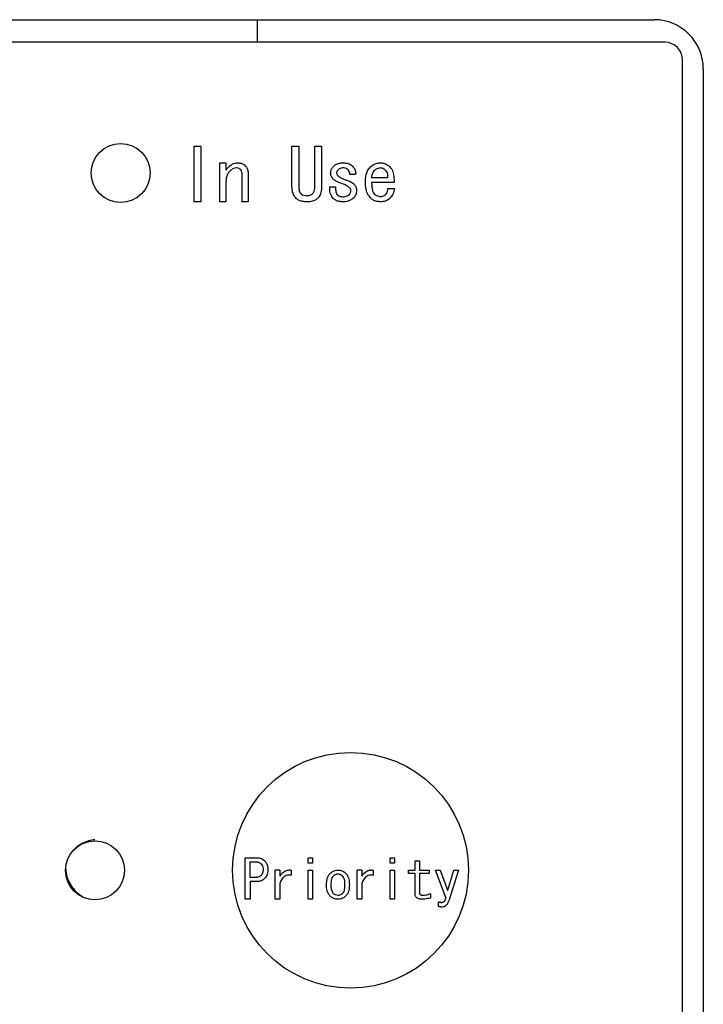
# Model space of a CAD drawing. Units: inches. Extents: x 0.4 to 16.6, y 0.2 to 10.8.
# Drawn here: x 11.4 to 11.5, y 6 to 6.1 of the extents above; entities that cross this region are included whole.
import ezdxf

# ---------------------------------------------------------------- set-up
doc = ezdxf.new("R2010")
doc.units = ezdxf.units.IN
doc.header["$MEASUREMENT"] = 0

msp = doc.modelspace()

# ---------------------------------------------------------------- linework, layer by layer
at = {"color": 7, "linetype": 'Continuous', "lineweight": 25}
for p, q in [((11.31833, 6.12875), (11.4892, 6.12875)), ((11.43618, 6.12875), (11.43618, 6.12573)), ((11.49064, 6.12573), (11.31741, 6.12573)), ((11.493, 5.93833), (11.493, 6.12337)), ((11.49576, 6.12219), (11.49576, 5.93951)), ((11.42776, 6.11183), (11.42866, 6.11183)), ((11.42776, 6.10442), (11.42776, 6.11183)), ((11.42866, 6.11183), (11.42866, 6.10442)), ((11.44083, 6.10639), (11.44083, 6.11183)), ((11.44083, 6.11183), (11.44173, 6.11183)), ((11.44173, 6.11183), (11.44173, 6.10639)), ((11.44387, 6.11183), (11.44477, 6.11183)), ((11.44387, 6.10639), (11.44387, 6.11183)), ((11.44477, 6.11183), (11.44477, 6.10639)), ((11.4312, 6.10442), (11.4312, 6.10962)), ((11.4312, 6.10962), (11.43201, 6.10962)), ((11.43201, 6.10962), (11.43201, 6.10863)), ((11.43201, 6.10715), (11.43201, 6.10442)), ((11.43416, 6.10442), (11.43416, 6.10814)), ((11.43497, 6.10822), (11.43497, 6.10442)), ((11.44933, 6.10806), (11.44857, 6.10806)), ((11.45359, 6.10761), (11.45146, 6.10761)), ((11.45446, 6.10698), (11.45146, 6.10698)), ((11.44588, 6.10643), (11.44664, 6.10643)), ((11.45363, 6.1062), (11.4545, 6.1062)), ((11.42866, 6.10442), (11.42776, 6.10442)), ((11.43201, 6.10442), (11.4312, 6.10442)), ((11.43497, 6.10442), (11.43416, 6.10442)), ((11.4428, 6.10525), (11.44284, 6.10525)), ((11.44284, 6.10442), (11.4428, 6.10442)), ((11.43459, 6.01122), (11.43459, 6.01678)), ((11.43459, 6.01678), (11.43609, 6.01678)), ((11.43526, 6.01413), (11.43526, 6.01624)), ((11.43526, 6.01624), (11.43592, 6.01624)), ((11.44298, 6.01678), (11.44359, 6.01678)), ((11.44298, 6.01604), (11.44298, 6.01678)), ((11.44359, 6.01678), (11.44359, 6.01604)), ((11.45392, 6.01678), (11.45453, 6.01678)), ((11.45392, 6.01604), (11.45392, 6.01678)), ((11.45453, 6.01678), (11.45453, 6.01604)), ((11.45726, 6.01513), (11.45726, 6.01638)), ((11.45726, 6.01638), (11.45787, 6.01638)), ((11.45787, 6.01638), (11.45787, 6.01513)), ((11.43859, 6.01122), (11.43859, 6.01513)), ((11.4392, 6.01513), (11.43859, 6.01513)), ((11.4392, 6.01513), (11.4392, 6.0143)), ((11.44074, 6.01513), (11.44074, 6.01444)), ((11.44359, 6.01604), (11.44298, 6.01604)), ((11.44298, 6.01122), (11.44298, 6.01513)), ((11.44298, 6.01513), (11.44359, 6.01513)), ((11.44359, 6.01513), (11.44359, 6.01122)), ((11.44953, 6.01122), (11.44953, 6.01513)), ((11.45014, 6.01513), (11.44953, 6.01513)), ((11.45014, 6.01513), (11.45014, 6.0143)), ((11.45168, 6.01513), (11.45168, 6.01444)), ((11.45453, 6.01604), (11.45392, 6.01604)), ((11.45392, 6.01122), (11.45392, 6.01513)), ((11.45392, 6.01513), (11.45453, 6.01513)), ((11.45453, 6.01513), (11.45453, 6.01122)), ((11.45638, 6.01465), (11.45638, 6.01513)), ((11.45638, 6.01513), (11.45726, 6.01513)), ((11.45787, 6.01513), (11.45915, 6.01513)), ((11.45915, 6.01513), (11.45915, 6.01465)), ((11.46137, 6.01145), (11.46, 6.01513)), ((11.46, 6.01513), (11.46063, 6.01513)), ((11.46063, 6.01513), (11.4616, 6.01245)), ((11.46163, 6.01245), (11.46245, 6.01513)), ((11.46308, 6.01513), (11.46177, 6.01102)), ((11.46245, 6.01513), (11.46308, 6.01513)), ((11.43592, 6.01413), (11.43526, 6.01413)), ((11.43609, 6.01359), (11.43526, 6.01359)), ((11.43526, 6.01359), (11.43526, 6.01122)), ((11.45726, 6.01465), (11.45638, 6.01465)), ((11.45726, 6.01196), (11.45726, 6.01465)), ((11.45787, 6.01465), (11.45787, 6.01208)), ((11.45915, 6.01465), (11.45787, 6.01465)), ((11.4392, 6.01333), (11.4392, 6.01122)), ((11.45014, 6.01333), (11.45014, 6.01122)), ((11.4616, 6.01245), (11.46163, 6.01245)), ((11.43526, 6.01122), (11.43459, 6.01122)), ((11.4392, 6.01122), (11.43859, 6.01122)), ((11.44359, 6.01122), (11.44298, 6.01122)), ((11.45014, 6.01122), (11.44953, 6.01122)), ((11.45453, 6.01122), (11.45392, 6.01122)), ((11.45932, 6.01199), (11.45932, 6.01139)), ((11.46035, 6.01088), (11.46035, 6.01031))]:
    msp.add_line(p, q, dxfattribs=at)
for centre, radius in [((11.41794, 6.10828), 0.00394), ((11.44865, 6.0151), 0.01575), ((11.41452, 6.0151), 0.00394)]:
    msp.add_circle(centre, radius, dxfattribs=at)
for centre, radius in [((11.4892, 6.12219), 0.00656), ((11.49064, 6.12337), 0.00236)]:
    msp.add_arc(centre, radius, 0, 90, dxfattribs=at)
for points, knots in [([(11.43246, 6.10917), (11.4326, 6.10928), (11.43287, 6.10951), (11.4333, 6.10961), (11.43354, 6.10962), (11.4336, 6.10962)], [0, 0, 0, 0, 0.421713, 0.846187, 1, 1, 1, 1]), ([(11.4336, 6.10962), (11.43378, 6.10961), (11.43405, 6.10959), (11.43438, 6.10943), (11.43452, 6.10931), (11.43459, 6.10924)], [0, 0, 0, 0, 0.488869, 0.737845, 1, 1, 1, 1]), ([(11.44641, 6.1092), (11.44652, 6.1093), (11.44679, 6.10951), (11.44726, 6.10961), (11.44757, 6.10962), (11.4477, 6.10962)], [0, 0, 0, 0, 0.31344, 0.727466, 1, 1, 1, 1]), ([(11.4477, 6.10962), (11.44788, 6.10961), (11.44823, 6.10959), (11.44865, 6.10941), (11.44885, 6.10923), (11.44892, 6.10917)], [0, 0, 0, 0, 0.396557, 0.79665, 1, 1, 1, 1]), ([(11.45127, 6.10905), (11.45141, 6.10917), (11.45167, 6.1094), (11.45216, 6.10959), (11.45249, 6.10961), (11.45264, 6.10962)], [0, 0, 0, 0, 0.3473987, 0.6969632, 1, 1, 1, 1]), ([(11.45264, 6.10962), (11.45282, 6.10961), (11.45317, 6.10958), (11.45356, 6.10937), (11.45376, 6.10921), (11.45382, 6.10917)], [0, 0, 0, 0, 0.411157, 0.824014, 1, 1, 1, 1]), ([(11.43201, 6.10863), (11.43206, 6.1087), (11.43215, 6.10883), (11.43231, 6.10901), (11.43241, 6.10911), (11.43246, 6.10917)], [0, 0, 0, 0, 0.374315, 0.686797, 1, 1, 1, 1]), ([(11.43254, 6.10852), (11.43242, 6.10839), (11.43219, 6.10811), (11.43203, 6.10763), (11.43201, 6.1073), (11.43201, 6.10715)], [0, 0, 0, 0, 0.351709, 0.704609, 1, 1, 1, 1]), ([(11.43337, 6.10894), (11.43326, 6.10892), (11.43299, 6.10889), (11.43272, 6.1087), (11.43258, 6.10856), (11.43254, 6.10852)], [0, 0, 0, 0, 0.365626, 0.828704, 1, 1, 1, 1]), ([(11.43398, 6.10871), (11.43391, 6.10877), (11.43376, 6.10889), (11.43354, 6.10893), (11.43341, 6.10894), (11.43337, 6.10894)], [0, 0, 0, 0, 0.397606, 0.854497, 1, 1, 1, 1]), ([(11.43416, 6.10814), (11.43416, 6.10821), (11.43415, 6.10838), (11.43408, 6.10858), (11.434, 6.10869), (11.43398, 6.10871)], [0, 0, 0, 0, 0.3433588, 0.8452368, 1, 1, 1, 1]), ([(11.43459, 6.10924), (11.43469, 6.10912), (11.43489, 6.10887), (11.43496, 6.10849), (11.43497, 6.10828), (11.43497, 6.10822)], [0, 0, 0, 0, 0.420531, 0.841343, 1, 1, 1, 1]), ([(11.44599, 6.10829), (11.44601, 6.10844), (11.44604, 6.10874), (11.44624, 6.10903), (11.44638, 6.10917), (11.44641, 6.1092)], [0, 0, 0, 0, 0.434738, 0.87038, 1, 1, 1, 1]), ([(11.44633, 6.10746), (11.44624, 6.10758), (11.44609, 6.10776), (11.446, 6.10806), (11.44599, 6.10821), (11.44599, 6.10829)], [0, 0, 0, 0, 0.490774, 0.740132, 1, 1, 1, 1]), ([(11.44702, 6.10875), (11.44696, 6.10868), (11.44687, 6.10858), (11.4468, 6.1084), (11.44679, 6.10831), (11.44679, 6.10825)], [0, 0, 0, 0, 0.473883, 0.729426, 1, 1, 1, 1]), ([(11.4477, 6.10894), (11.44761, 6.10894), (11.44741, 6.10893), (11.44716, 6.10887), (11.44705, 6.10877), (11.44702, 6.10875)], [0, 0, 0, 0, 0.362777, 0.8407688, 1, 1, 1, 1]), ([(11.44831, 6.10871), (11.44824, 6.10877), (11.44809, 6.10889), (11.44786, 6.10893), (11.44773, 6.10894), (11.4477, 6.10894)], [0, 0, 0, 0, 0.397606, 0.854497, 1, 1, 1, 1]), ([(11.44857, 6.10806), (11.44856, 6.10815), (11.44853, 6.10835), (11.44844, 6.10857), (11.44833, 6.10868), (11.44831, 6.10871)], [0, 0, 0, 0, 0.369744, 0.83156, 1, 1, 1, 1]), ([(11.44892, 6.10917), (11.44903, 6.10903), (11.44926, 6.10875), (11.44934, 6.10834), (11.44934, 6.10811), (11.44933, 6.10806)], [0, 0, 0, 0, 0.4388897, 0.8808019, 1, 1, 1, 1]), ([(11.45063, 6.107), (11.45063, 6.10718), (11.45065, 6.1077), (11.45079, 6.10845), (11.45114, 6.10889), (11.45127, 6.10905)], [0, 0, 0, 0, 0.2388673, 0.7219015, 1, 1, 1, 1]), ([(11.45146, 6.10761), (11.45149, 6.10778), (11.45153, 6.10805), (11.45167, 6.10838), (11.45178, 6.10852), (11.45184, 6.1086)], [0, 0, 0, 0, 0.4894272, 0.7390032, 1, 1, 1, 1]), ([(11.45184, 6.1086), (11.45191, 6.10866), (11.45202, 6.10876), (11.45224, 6.1089), (11.45243, 6.10896), (11.45255, 6.10897), (11.45256, 6.10898)], [0, 0, 0, 0, 0.316373, 0.563307, 0.938922, 1, 1, 1, 1]), ([(11.45256, 6.10898), (11.45265, 6.10898), (11.45284, 6.10897), (11.45307, 6.10886), (11.4532, 6.10875), (11.45325, 6.10871)], [0, 0, 0, 0, 0.3506562, 0.7357663, 1, 1, 1, 1]), ([(11.45325, 6.10871), (11.45332, 6.10862), (11.45348, 6.10845), (11.45359, 6.10806), (11.45359, 6.10778), (11.45359, 6.10761)], [0, 0, 0, 0, 0.285574, 0.580525, 1, 1, 1, 1]), ([(11.45382, 6.10917), (11.45394, 6.10904), (11.45423, 6.10872), (11.45445, 6.10794), (11.45446, 6.10734), (11.45446, 6.10698)], [0, 0, 0, 0, 0.225843, 0.543652, 1, 1, 1, 1]), ([(11.44759, 6.10681), (11.44742, 6.10687), (11.44712, 6.10699), (11.44669, 6.10718), (11.44645, 6.10736), (11.44633, 6.10746)], [0, 0, 0, 0, 0.370331, 0.681671, 1, 1, 1, 1]), ([(11.44679, 6.10825), (11.44679, 6.1082), (11.44681, 6.10808), (11.4469, 6.10796), (11.44696, 6.10789), (11.44698, 6.10787)], [0, 0, 0, 0, 0.3771492, 0.8589588, 1, 1, 1, 1]), ([(11.44698, 6.10787), (11.4471, 6.10778), (11.44734, 6.10761), (11.44774, 6.10744), (11.44799, 6.10735), (11.44812, 6.1073)], [0, 0, 0, 0, 0.366267, 0.682311, 1, 1, 1, 1]), ([(11.44812, 6.1073), (11.44828, 6.10725), (11.44861, 6.10713), (11.44894, 6.10693), (11.44909, 6.10679), (11.44911, 6.10677)], [0, 0, 0, 0, 0.465212, 0.933671, 1, 1, 1, 1]), ([(11.45135, 6.10491), (11.45123, 6.10504), (11.45094, 6.10539), (11.45067, 6.10611), (11.45064, 6.10669), (11.45063, 6.107)], [0, 0, 0, 0, 0.232811, 0.594267, 1, 1, 1, 1]), ([(11.45146, 6.10698), (11.45147, 6.1068), (11.45147, 6.10648), (11.45155, 6.10601), (11.45168, 6.10563), (11.45185, 6.10547), (11.45192, 6.1054)], [0, 0, 0, 0, 0.3111004, 0.5760999, 0.8431558, 1, 1, 1, 1]), ([(11.44143, 6.10483), (11.44131, 6.10497), (11.44105, 6.10527), (11.44086, 6.10583), (11.44084, 6.10622), (11.44083, 6.10639)], [0, 0, 0, 0, 0.308699, 0.696237, 1, 1, 1, 1]), ([(11.44173, 6.10639), (11.44174, 6.10631), (11.44174, 6.10613), (11.44179, 6.10586), (11.44188, 6.10565), (11.44198, 6.10554), (11.442, 6.10552)], [0, 0, 0, 0, 0.280988, 0.551121, 0.890586, 1, 1, 1, 1]), ([(11.4436, 6.10552), (11.44367, 6.10562), (11.44381, 6.10582), (11.44387, 6.10614), (11.44387, 6.10633), (11.44387, 6.10639)], [0, 0, 0, 0, 0.387504, 0.785748, 1, 1, 1, 1]), ([(11.44477, 6.10639), (11.44477, 6.10622), (11.44475, 6.1058), (11.44456, 6.10525), (11.4443, 6.10495), (11.4442, 6.10483)], [0, 0, 0, 0, 0.30971, 0.730888, 1, 1, 1, 1]), ([(11.44633, 6.10487), (11.44622, 6.10501), (11.44598, 6.10534), (11.44587, 6.1059), (11.44588, 6.10628), (11.44588, 6.10643)], [0, 0, 0, 0, 0.315411, 0.730162, 1, 1, 1, 1]), ([(11.44664, 6.10643), (11.44664, 6.10626), (11.44665, 6.10599), (11.44671, 6.10564), (11.44678, 6.10546), (11.44685, 6.10538), (11.44686, 6.10537)], [0, 0, 0, 0, 0.4742194, 0.7281753, 0.9423771, 1, 1, 1, 1]), ([(11.44846, 6.10635), (11.44834, 6.10644), (11.44815, 6.10658), (11.44785, 6.10671), (11.44767, 6.10678), (11.44759, 6.10681)], [0, 0, 0, 0, 0.440507, 0.719576, 1, 1, 1, 1]), ([(11.44869, 6.1059), (11.44868, 6.10598), (11.44866, 6.1061), (11.44856, 6.10625), (11.44849, 6.10632), (11.44846, 6.10635)], [0, 0, 0, 0, 0.450154, 0.721197, 1, 1, 1, 1]), ([(11.44846, 6.10537), (11.44852, 6.10543), (11.44861, 6.10554), (11.44868, 6.10573), (11.44868, 6.10584), (11.44869, 6.1059)], [0, 0, 0, 0, 0.445205, 0.715, 1, 1, 1, 1]), ([(11.44945, 6.10586), (11.44943, 6.10569), (11.44941, 6.10544), (11.44924, 6.10514), (11.44913, 6.10501), (11.44907, 6.10495)], [0, 0, 0, 0, 0.489764, 0.739594, 1, 1, 1, 1]), ([(11.44911, 6.10677), (11.44919, 6.10666), (11.44937, 6.10644), (11.44944, 6.10611), (11.44945, 6.10591), (11.44945, 6.10586)], [0, 0, 0, 0, 0.420676, 0.84139, 1, 1, 1, 1]), ([(11.45336, 6.1054), (11.45342, 6.10548), (11.45351, 6.10561), (11.4536, 6.10588), (11.45362, 6.10608), (11.45363, 6.1062)], [0, 0, 0, 0, 0.3102094, 0.5655978, 1, 1, 1, 1]), ([(11.4545, 6.1062), (11.45447, 6.10603), (11.4544, 6.10563), (11.45419, 6.10519), (11.45398, 6.10496), (11.45393, 6.10491)], [0, 0, 0, 0, 0.367, 0.850797, 1, 1, 1, 1]), ([(11.4428, 6.10442), (11.44262, 6.10443), (11.44227, 6.10444), (11.44179, 6.10456), (11.44154, 6.10475), (11.44143, 6.10483)], [0, 0, 0, 0, 0.359612, 0.721637, 1, 1, 1, 1]), ([(11.442, 6.10552), (11.44207, 6.10546), (11.44224, 6.10533), (11.44253, 6.10526), (11.44273, 6.10526), (11.4428, 6.10525)], [0, 0, 0, 0, 0.3076294, 0.7475899, 1, 1, 1, 1]), ([(11.44284, 6.10525), (11.44292, 6.10526), (11.44313, 6.10527), (11.4434, 6.10535), (11.44354, 6.10547), (11.4436, 6.10552)], [0, 0, 0, 0, 0.319092, 0.745103, 1, 1, 1, 1]), ([(11.4442, 6.10483), (11.44408, 6.10474), (11.44379, 6.10452), (11.4433, 6.10443), (11.44296, 6.10442), (11.44284, 6.10442)], [0, 0, 0, 0, 0.306747, 0.744687, 1, 1, 1, 1]), ([(11.4477, 6.10442), (11.44752, 6.10443), (11.44717, 6.10444), (11.44669, 6.10458), (11.44644, 6.10478), (11.44633, 6.10487)], [0, 0, 0, 0, 0.356664, 0.715867, 1, 1, 1, 1]), ([(11.44686, 6.10537), (11.44693, 6.10531), (11.4471, 6.10518), (11.44739, 6.10511), (11.44759, 6.1051), (11.44766, 6.1051)], [0, 0, 0, 0, 0.307629, 0.747589, 1, 1, 1, 1]), ([(11.44766, 6.1051), (11.44775, 6.1051), (11.44797, 6.10511), (11.44825, 6.10519), (11.44841, 6.10532), (11.44846, 6.10537)], [0, 0, 0, 0, 0.305475, 0.760151, 1, 1, 1, 1]), ([(11.44907, 6.10495), (11.44893, 6.10483), (11.44866, 6.10461), (11.44817, 6.10444), (11.44785, 6.10443), (11.4477, 6.10442)], [0, 0, 0, 0, 0.351851, 0.705192, 1, 1, 1, 1]), ([(11.45268, 6.10442), (11.4525, 6.10443), (11.45215, 6.10445), (11.45168, 6.10462), (11.45145, 6.10482), (11.45135, 6.10491)], [0, 0, 0, 0, 0.362991, 0.728562, 1, 1, 1, 1]), ([(11.45192, 6.1054), (11.45199, 6.10535), (11.45214, 6.10523), (11.45241, 6.10515), (11.4526, 6.10514), (11.45268, 6.10514)], [0, 0, 0, 0, 0.320741, 0.701279, 1, 1, 1, 1]), ([(11.45268, 6.10514), (11.45276, 6.10514), (11.45293, 6.10515), (11.45318, 6.10524), (11.45331, 6.10536), (11.45336, 6.1054)], [0, 0, 0, 0, 0.308269, 0.716811, 1, 1, 1, 1]), ([(11.45393, 6.10491), (11.4538, 6.1048), (11.45352, 6.10457), (11.45307, 6.10444), (11.45278, 6.10442), (11.45268, 6.10442)], [0, 0, 0, 0, 0.3837172, 0.7692569, 1, 1, 1, 1]), ([(11.41452, 6.01917), (11.41425, 6.01914), (11.41368, 6.01909), (11.41275, 6.01867), (11.41208, 6.01824), (11.41179, 6.01792), (11.41173, 6.01785)], [0, 0, 0, 0, 0.306628, 0.621819, 0.915984, 1, 1, 1, 1]), ([(11.43592, 6.01624), (11.436, 6.01624), (11.43621, 6.01623), (11.4365, 6.01614), (11.43666, 6.016), (11.43672, 6.01595)], [0, 0, 0, 0, 0.281987, 0.7307, 1, 1, 1, 1]), ([(11.43609, 6.01678), (11.43621, 6.01677), (11.4365, 6.01676), (11.43688, 6.01663), (11.43709, 6.01645), (11.43717, 6.01638)], [0, 0, 0, 0, 0.311362, 0.716071, 1, 1, 1, 1]), ([(11.43717, 6.01638), (11.43728, 6.01625), (11.43749, 6.01598), (11.43759, 6.01555), (11.4376, 6.01528), (11.4376, 6.01518)], [0, 0, 0, 0, 0.390556, 0.768396, 1, 1, 1, 1]), ([(11.41063, 6.01529), (11.41065, 6.01492), (11.41069, 6.01428), (11.41111, 6.0134), (11.41162, 6.01262), (11.41225, 6.01197), (11.4127, 6.01169), (11.41289, 6.01157)], [0, 0, 0, 0, 0.2426824, 0.4277152, 0.6311905, 0.8441261, 1, 1, 1, 1]), ([(11.43672, 6.01595), (11.43678, 6.01587), (11.43692, 6.01569), (11.43697, 6.01541), (11.43697, 6.01523), (11.43697, 6.01518)], [0, 0, 0, 0, 0.364201, 0.824053, 1, 1, 1, 1]), ([(11.43697, 6.01518), (11.43697, 6.0151), (11.43696, 6.01488), (11.43688, 6.01461), (11.43676, 6.01446), (11.43672, 6.01441)], [0, 0, 0, 0, 0.315728, 0.77237, 1, 1, 1, 1]), ([(11.4376, 6.01518), (11.4376, 6.01505), (11.43758, 6.01473), (11.43744, 6.0143), (11.43725, 6.01407), (11.43717, 6.01399)], [0, 0, 0, 0, 0.303174, 0.743536, 1, 1, 1, 1]), ([(11.4392, 6.0143), (11.43936, 6.01452), (11.43961, 6.01485), (11.44012, 6.01511), (11.44048, 6.01516), (11.44068, 6.01513), (11.44074, 6.01513)], [0, 0, 0, 0, 0.430558, 0.669464, 0.909216, 1, 1, 1, 1]), ([(11.4459, 6.01467), (11.44597, 6.01474), (11.44617, 6.01492), (11.44655, 6.0151), (11.44684, 6.01512), (11.44698, 6.01513)], [0, 0, 0, 0, 0.255841, 0.667689, 1, 1, 1, 1]), ([(11.44698, 6.01513), (11.44716, 6.01511), (11.44751, 6.01507), (11.44785, 6.01484), (11.44801, 6.0147), (11.44803, 6.01467)], [0, 0, 0, 0, 0.457482, 0.902006, 1, 1, 1, 1]), ([(11.45014, 6.0143), (11.4503, 6.01452), (11.45055, 6.01485), (11.45107, 6.01511), (11.45142, 6.01516), (11.45163, 6.01513), (11.45168, 6.01513)], [0, 0, 0, 0, 0.430627, 0.669539, 0.909214, 1, 1, 1, 1]), ([(11.43672, 6.01441), (11.43662, 6.01434), (11.43641, 6.01418), (11.43611, 6.01413), (11.43595, 6.01413), (11.43592, 6.01413)], [0, 0, 0, 0, 0.421935, 0.90837, 1, 1, 1, 1]), ([(11.43717, 6.01399), (11.43704, 6.01388), (11.43679, 6.01368), (11.43639, 6.0136), (11.43616, 6.01359), (11.43609, 6.01359)], [0, 0, 0, 0, 0.414043, 0.814972, 1, 1, 1, 1]), ([(11.44074, 6.01444), (11.44057, 6.01446), (11.44028, 6.01449), (11.43989, 6.01433), (11.43955, 6.01404), (11.43933, 6.01368), (11.43923, 6.01341), (11.4392, 6.01333)], [0, 0, 0, 0, 0.235312, 0.410878, 0.585953, 0.881956, 1, 1, 1, 1]), ([(11.44544, 6.01316), (11.44545, 6.01342), (11.44547, 6.01382), (11.44563, 6.01434), (11.44581, 6.01456), (11.4459, 6.01467)], [0, 0, 0, 0, 0.489939, 0.736585, 1, 1, 1, 1]), ([(11.44607, 6.01316), (11.44607, 6.01329), (11.44608, 6.01354), (11.44614, 6.01391), (11.44624, 6.01419), (11.44635, 6.01432), (11.44638, 6.01436)], [0, 0, 0, 0, 0.311659, 0.596539, 0.883428, 1, 1, 1, 1]), ([(11.44638, 6.01436), (11.44642, 6.0144), (11.44654, 6.0145), (11.44675, 6.0146), (11.44691, 6.01461), (11.44698, 6.01461)], [0, 0, 0, 0, 0.267743, 0.69533, 1, 1, 1, 1]), ([(11.44698, 6.01461), (11.44707, 6.0146), (11.44726, 6.01458), (11.44744, 6.01446), (11.44753, 6.01438), (11.44755, 6.01436)], [0, 0, 0, 0, 0.436394, 0.855044, 1, 1, 1, 1]), ([(11.44755, 6.01436), (11.44761, 6.01428), (11.44777, 6.01406), (11.44785, 6.01363), (11.44786, 6.01331), (11.44786, 6.01316)], [0, 0, 0, 0, 0.2384606, 0.6332403, 1, 1, 1, 1]), ([(11.44803, 6.01467), (11.44813, 6.01454), (11.44838, 6.01422), (11.44847, 6.01367), (11.44848, 6.0133), (11.44849, 6.01316)], [0, 0, 0, 0, 0.302109, 0.742813, 1, 1, 1, 1]), ([(11.45168, 6.01444), (11.45152, 6.01446), (11.45123, 6.01449), (11.45084, 6.01433), (11.45049, 6.01404), (11.45028, 6.01368), (11.45017, 6.01341), (11.45014, 6.01333)], [0, 0, 0, 0, 0.235241, 0.41088, 0.585958, 0.881926, 1, 1, 1, 1]), ([(11.4459, 6.01168), (11.4458, 6.01181), (11.44555, 6.01212), (11.44545, 6.01266), (11.44544, 6.01303), (11.44544, 6.01316)], [0, 0, 0, 0, 0.30838, 0.744811, 1, 1, 1, 1]), ([(11.44638, 6.01199), (11.44632, 6.01207), (11.44617, 6.01227), (11.44608, 6.01269), (11.44607, 6.013), (11.44607, 6.01316)], [0, 0, 0, 0, 0.233767, 0.613133, 1, 1, 1, 1]), ([(11.44786, 6.01316), (11.44786, 6.01303), (11.44785, 6.01278), (11.44779, 6.01243), (11.4477, 6.01216), (11.44759, 6.01203), (11.44755, 6.01199)], [0, 0, 0, 0, 0.318594, 0.589576, 0.862225, 1, 1, 1, 1]), ([(11.44849, 6.01316), (11.44848, 6.0129), (11.44846, 6.0125), (11.44829, 6.01199), (11.44812, 6.01179), (11.44803, 6.01168)], [0, 0, 0, 0, 0.498717, 0.741312, 1, 1, 1, 1]), ([(11.44698, 6.01122), (11.44688, 6.01123), (11.44662, 6.01124), (11.44624, 6.01138), (11.44601, 6.01158), (11.4459, 6.01168)], [0, 0, 0, 0, 0.247223, 0.634676, 1, 1, 1, 1]), ([(11.44698, 6.01173), (11.44687, 6.01175), (11.44666, 6.01177), (11.44647, 6.0119), (11.44639, 6.01198), (11.44638, 6.01199)], [0, 0, 0, 0, 0.490953, 0.932629, 1, 1, 1, 1]), ([(11.44755, 6.01199), (11.4475, 6.01195), (11.44739, 6.01185), (11.44719, 6.01175), (11.44704, 6.01174), (11.44698, 6.01173)], [0, 0, 0, 0, 0.304123, 0.719906, 1, 1, 1, 1]), ([(11.44803, 6.01168), (11.44796, 6.01161), (11.44776, 6.01143), (11.44739, 6.01125), (11.4471, 6.01123), (11.44698, 6.01122)], [0, 0, 0, 0, 0.261816, 0.694442, 1, 1, 1, 1]), ([(11.45824, 6.01122), (11.45808, 6.01123), (11.45785, 6.01124), (11.45755, 6.01136), (11.45737, 6.01151), (11.45727, 6.01173), (11.45726, 6.01188), (11.45726, 6.01196)], [0, 0, 0, 0, 0.328324, 0.5011, 0.675167, 0.824872, 1, 1, 1, 1]), ([(11.45787, 6.01208), (11.45787, 6.01204), (11.45787, 6.01196), (11.45793, 6.01188), (11.45801, 6.01182), (11.45815, 6.01177), (11.45826, 6.01177), (11.45832, 6.01176)], [0, 0, 0, 0, 0.196464, 0.3327491, 0.4685992, 0.686452, 1, 1, 1, 1]), ([(11.45932, 6.01139), (11.45919, 6.01136), (11.45895, 6.01131), (11.45859, 6.01124), (11.45835, 6.01123), (11.45824, 6.01122)], [0, 0, 0, 0, 0.358632, 0.678358, 1, 1, 1, 1]), ([(11.45832, 6.01176), (11.45845, 6.01177), (11.45869, 6.01178), (11.45902, 6.01187), (11.45922, 6.01195), (11.45932, 6.01199)], [0, 0, 0, 0, 0.382926, 0.689254, 1, 1, 1, 1]), ([(11.46137, 6.01145), (11.46135, 6.01136), (11.46129, 6.01118), (11.46118, 6.01097), (11.46103, 6.01083), (11.46089, 6.01077), (11.46081, 6.01077), (11.46077, 6.01077)], [0, 0, 0, 0, 0.284869, 0.5718805, 0.7344327, 0.8974388, 1, 1, 1, 1]), ([(11.46086, 6.01022), (11.46097, 6.01023), (11.46117, 6.01025), (11.46142, 6.01041), (11.46163, 6.01066), (11.46172, 6.01088), (11.46177, 6.01102)], [0, 0, 0, 0, 0.247165, 0.453803, 0.659422, 1, 1, 1, 1]), ([(11.46077, 6.01077), (11.46072, 6.01077), (11.46062, 6.01078), (11.46047, 6.01082), (11.46039, 6.01086), (11.46035, 6.01088)], [0, 0, 0, 0, 0.364489, 0.679499, 1, 1, 1, 1]), ([(11.46035, 6.01031), (11.46041, 6.01029), (11.46052, 6.01025), (11.4607, 6.01023), (11.4608, 6.01023), (11.46086, 6.01022)], [0, 0, 0, 0, 0.377181, 0.686923, 1, 1, 1, 1])]:
    msp.add_open_spline(points, degree=3, knots=knots, dxfattribs=at)

doc.saveas('drawing.dxf')
